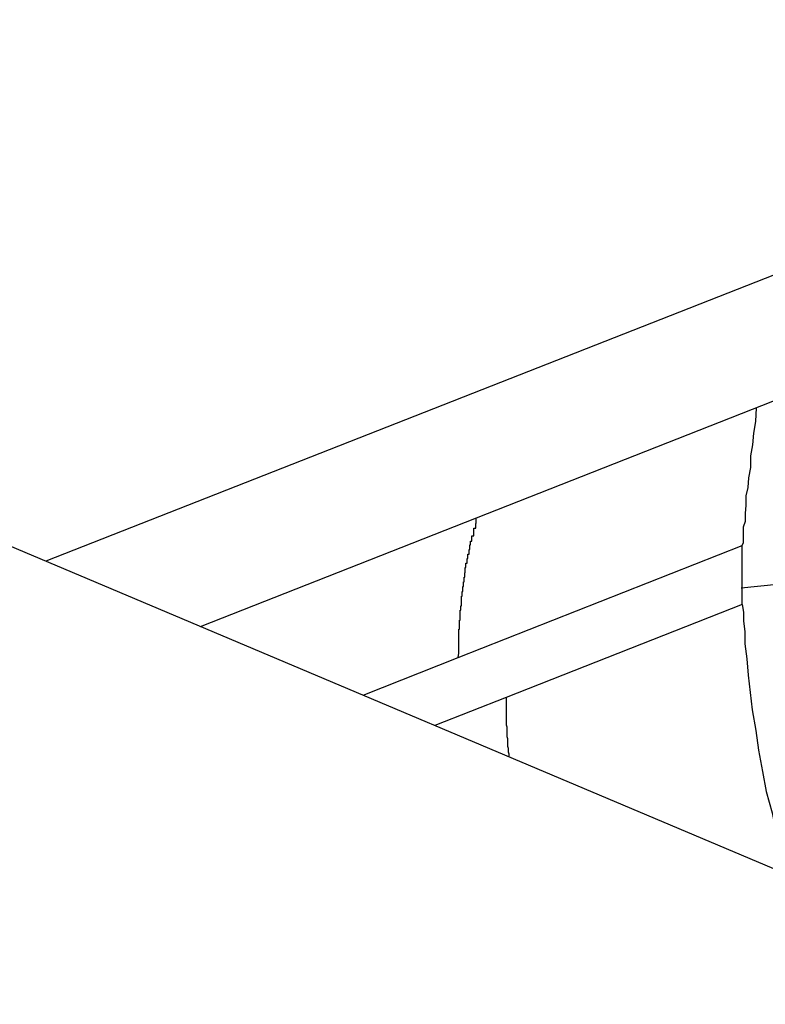
# Model space of a CAD drawing. Extents: x -35.6 to 35.6, y -27.3 to 27.3.
# Drawn here: x -11.6 to -11.4, y 12.9 to 13 of the extents above; entities that cross this region are included whole.
import ezdxf

# ---------------------------------------------------------------- set-up
doc = ezdxf.new("R2010")
doc.units = 0
doc.layers.get('0').update_dxf_attribs({"linetype": 'CONTINUOUS'})

msp = doc.modelspace()

# ---------------------------------------------------------------- linework, layer by layer
at = {"color": 0}
for points in [[(-11.439, 12.9166), (-10.9641, 12.9649), (-10.9641, 12.9649), (-10.9341, 12.9676), (-10.9044, 12.9706), (-10.8744, 12.9734), (-10.8447, 12.9764), (-10.8147, 12.9791), (-10.785, 12.9821), (-10.755, 12.9848), (-10.7253, 12.9878), (-10.6953, 12.9905), (-10.6656, 12.9933), (-10.6356, 12.996), (-10.6059, 12.999), (-10.5759, 13.0017), (-10.5462, 13.0044)], [(-11.3636, 12.9926), (-11.5464, 12.9207)], [(-11.3636, 12.9926), (-11.5464, 12.9207)], [(-11.3636, 12.9926), (-11.5464, 12.9207)], [(-11.3636, 12.9926), (-11.5464, 12.9207)], [(-11.3636, 12.9926), (-11.5464, 12.9207)], [(-11.3636, 12.9926), (-11.5464, 12.9207)], [(-11.3636, 12.9926), (-11.5464, 12.9207)], [(-11.3636, 12.9926), (-11.5464, 12.9207)], [(-11.3636, 12.9926), (-11.5464, 12.9207)], [(-11.3636, 12.9926), (-11.5464, 12.9207)], [(-11.3636, 12.9926), (-11.5464, 12.9207)], [(-11.3636, 12.9926), (-11.5464, 12.9207)], [(-11.3636, 12.9926), (-11.5464, 12.9207)], [(-11.3636, 12.9926), (-11.5464, 12.9207)], [(-11.3636, 12.9926), (-11.5464, 12.9207)], [(-11.3636, 12.9926), (-11.5464, 12.9207)], [(-11.3636, 12.9926), (-11.5464, 12.9207)], [(-11.3636, 12.9926), (-11.5464, 12.9207)], [(-11.3636, 12.9926), (-11.5464, 12.9207)], [(-11.3636, 12.9926), (-11.5464, 12.9207)], [(-11.3636, 12.9926), (-11.5464, 12.9207)], [(-11.5225, 12.9106), (-11.3636, 12.9732)], [(-11.5225, 12.9106), (-11.3636, 12.9732)], [(-11.5225, 12.9106), (-11.3636, 12.9732)], [(-11.5225, 12.9106), (-11.3636, 12.9732)], [(-11.5225, 12.9106), (-11.3636, 12.9732)], [(-11.5225, 12.9106), (-11.3636, 12.9732)], [(-11.5225, 12.9106), (-11.3636, 12.9732)], [(-11.5225, 12.9106), (-11.3636, 12.9732)], [(-11.5225, 12.9106), (-11.3636, 12.9732)], [(-11.5225, 12.9106), (-11.3636, 12.9732)], [(-11.5225, 12.9106), (-11.3636, 12.9732)], [(-11.5225, 12.9106), (-11.3636, 12.9732)], [(-11.5225, 12.9106), (-11.3636, 12.9732)], [(-11.5225, 12.9106), (-11.3636, 12.9732)], [(-11.5225, 12.9106), (-11.3636, 12.9732)], [(-11.5225, 12.9106), (-11.3636, 12.9732)], [(-11.5225, 12.9106), (-11.3636, 12.9732)], [(-11.5225, 12.9106), (-11.3636, 12.9732)], [(-11.5225, 12.9106), (-11.3636, 12.9732)], [(-11.5225, 12.9106), (-11.3636, 12.9732)], [(-11.5225, 12.9106), (-11.3636, 12.9732)], [(-10.8469, 12.625), (-11.6484, 12.9638)], [(-10.8469, 12.625), (-11.6484, 12.9638)], [(-10.8469, 12.625), (-11.6484, 12.9638)], [(-10.8469, 12.625), (-11.6484, 12.9638)], [(-10.8469, 12.625), (-11.6484, 12.9638)], [(-10.8469, 12.625), (-11.6484, 12.9638)], [(-10.8469, 12.625), (-11.6484, 12.9638)], [(-10.8469, 12.625), (-11.6484, 12.9638)], [(-10.8469, 12.625), (-11.6484, 12.9638)], [(-10.8469, 12.625), (-11.6484, 12.9638)], [(-10.8469, 12.625), (-11.6484, 12.9638)], [(-10.8469, 12.625), (-11.6484, 12.9638)], [(-10.8469, 12.625), (-11.6484, 12.9638)], [(-10.8469, 12.625), (-11.6484, 12.9638)], [(-10.8469, 12.625), (-11.6484, 12.9638)], [(-10.8469, 12.625), (-11.6484, 12.9638)], [(-10.8469, 12.625), (-11.6484, 12.9638)], [(-10.8469, 12.625), (-11.6484, 12.9638)], [(-10.8469, 12.625), (-11.6484, 12.9638)], [(-10.8469, 12.625), (-11.6484, 12.9638)], [(-10.8469, 12.625), (-11.6484, 12.9638)], [(-11.4388, 12.9231), (-11.4388, 12.9231), (-11.4386, 12.9236), (-11.4386, 12.9242), (-11.4386, 12.925), (-11.4386, 12.926), (-11.4383, 12.9269), (-11.4383, 12.9281), (-11.4382, 12.9293), (-11.4382, 12.9308), (-11.4379, 12.9321), (-11.4378, 12.9336), (-11.4375, 12.9352), (-11.4375, 12.937), (-11.4372, 12.9387), (-11.437, 12.9405), (-11.4367, 12.9423), (-11.4366, 12.9444)], [(-11.4827, 12.9058), (-11.4826, 12.9065), (-11.4826, 12.9065), (-11.4826, 12.9065), (-11.4826, 12.9065), (-11.4826, 12.9065), (-11.4826, 12.9065), (-11.4826, 12.9065), (-11.4826, 12.9065), (-11.4826, 12.9065), (-11.4826, 12.9068), (-11.4826, 12.9068), (-11.4826, 12.9068), (-11.4826, 12.9068), (-11.4826, 12.9069), (-11.4826, 12.9069), (-11.4826, 12.9069), (-11.4826, 12.9069), (-11.4826, 12.9072), (-11.4826, 12.9072), (-11.4826, 12.9072), (-11.4826, 12.9072), (-11.4826, 12.9072), (-11.4826, 12.9072), (-11.4826, 12.9072), (-11.4826, 12.9072), (-11.4826, 12.9072), (-11.4826, 12.9075), (-11.4826, 12.9075), (-11.4826, 12.9075), (-11.4826, 12.9075), (-11.4826, 12.9077), (-11.4826, 12.9077), (-11.4826, 12.9077), (-11.4826, 12.9077), (-11.4826, 12.908), (-11.4826, 12.908), (-11.4826, 12.908), (-11.4826, 12.908), (-11.4826, 12.908), (-11.4826, 12.908), (-11.4826, 12.908), (-11.4826, 12.908), (-11.4826, 12.908), (-11.4826, 12.9083), (-11.4826, 12.9083), (-11.4826, 12.9083), (-11.4826, 12.9083), (-11.4826, 12.9084), (-11.4826, 12.9084), (-11.4826, 12.9084), (-11.4826, 12.9084), (-11.4826, 12.9087), (-11.4826, 12.9087), (-11.4826, 12.9087), (-11.4826, 12.9087), (-11.4826, 12.9087), (-11.4826, 12.9087), (-11.4826, 12.9087), (-11.4826, 12.9087), (-11.4826, 12.9087), (-11.4826, 12.909), (-11.4826, 12.909), (-11.4826, 12.909), (-11.4826, 12.909), (-11.4826, 12.9091), (-11.4826, 12.9091), (-11.4826, 12.9091), (-11.4826, 12.9091), (-11.4826, 12.9094), (-11.4826, 12.9094), (-11.4826, 12.9094), (-11.4826, 12.9094), (-11.4826, 12.9094), (-11.4826, 12.9094), (-11.4826, 12.9094), (-11.4826, 12.9094), (-11.4826, 12.9094), (-11.4826, 12.9097), (-11.4826, 12.9097), (-11.4826, 12.9097), (-11.4826, 12.9097), (-11.4826, 12.9099), (-11.4826, 12.9099), (-11.4826, 12.9099), (-11.4826, 12.9099), (-11.4826, 12.9102), (-11.4826, 12.9102), (-11.4825, 12.9102), (-11.4825, 12.9102), (-11.4825, 12.9102), (-11.4825, 12.9102), (-11.4825, 12.9102), (-11.4825, 12.9102), (-11.4825, 12.9102), (-11.4825, 12.9105), (-11.4825, 12.9105), (-11.4825, 12.9105), (-11.4825, 12.9105), (-11.4825, 12.9106), (-11.4825, 12.9106), (-11.4825, 12.9106), (-11.4825, 12.9106), (-11.4825, 12.9109), (-11.4825, 12.9109), (-11.4825, 12.9109), (-11.4825, 12.9109), (-11.4825, 12.9109), (-11.4825, 12.9109), (-11.4825, 12.9109), (-11.4825, 12.9109), (-11.4825, 12.9109), (-11.4825, 12.9112), (-11.4825, 12.9112), (-11.4825, 12.9112), (-11.4825, 12.9112), (-11.4825, 12.9113), (-11.4825, 12.9113), (-11.4825, 12.9113), (-11.4825, 12.9113), (-11.4825, 12.9116), (-11.4825, 12.9116), (-11.4824, 12.9116), (-11.4824, 12.9116), (-11.4824, 12.9116), (-11.4824, 12.9116), (-11.4824, 12.9116), (-11.4824, 12.9116), (-11.4824, 12.9116), (-11.4824, 12.9119), (-11.4824, 12.9119), (-11.4824, 12.9119), (-11.4824, 12.9119), (-11.4824, 12.9121), (-11.4824, 12.9121), (-11.4824, 12.9121), (-11.4824, 12.9121), (-11.4824, 12.9124), (-11.4824, 12.9124), (-11.4824, 12.9124), (-11.4824, 12.9124), (-11.4824, 12.9124), (-11.4824, 12.9124), (-11.4824, 12.9124), (-11.4824, 12.9124), (-11.4824, 12.9124), (-11.4824, 12.9127), (-11.4824, 12.9127), (-11.4824, 12.9127), (-11.4824, 12.9127), (-11.4824, 12.9128), (-11.4824, 12.9128), (-11.4824, 12.9128), (-11.4824, 12.9128), (-11.4824, 12.9131), (-11.4824, 12.9131), (-11.4823, 12.9131), (-11.4823, 12.9131), (-11.4823, 12.9131), (-11.4823, 12.9131), (-11.4823, 12.9131), (-11.4823, 12.9131), (-11.4823, 12.9131), (-11.4823, 12.9134), (-11.4823, 12.9134), (-11.4823, 12.9134), (-11.4823, 12.9134), (-11.4823, 12.9135), (-11.4823, 12.9135), (-11.4823, 12.9135), (-11.4823, 12.9135), (-11.4823, 12.9138), (-11.4823, 12.9138), (-11.4822, 12.9138), (-11.4822, 12.9138), (-11.4822, 12.9138), (-11.4822, 12.9138), (-11.4822, 12.9138), (-11.4822, 12.9138), (-11.4822, 12.9138), (-11.4822, 12.9141), (-11.4822, 12.9141), (-11.4822, 12.9141), (-11.4822, 12.9141), (-11.4822, 12.9143), (-11.4822, 12.9143), (-11.4822, 12.9143), (-11.4822, 12.9143), (-11.4822, 12.9146), (-11.4822, 12.9146), (-11.4822, 12.9146), (-11.4822, 12.9146), (-11.4822, 12.9146), (-11.4822, 12.9146), (-11.4822, 12.9146), (-11.4822, 12.9146), (-11.4822, 12.9146), (-11.4822, 12.9149), (-11.4822, 12.9149), (-11.4822, 12.9149), (-11.4822, 12.9149), (-11.4822, 12.915), (-11.4822, 12.915), (-11.4822, 12.915), (-11.4822, 12.915), (-11.4822, 12.9153), (-11.4822, 12.9153), (-11.4821, 12.9153), (-11.4821, 12.9153), (-11.4821, 12.9153), (-11.4821, 12.9153), (-11.4821, 12.9153), (-11.4821, 12.9153), (-11.4821, 12.9153), (-11.4821, 12.9156), (-11.4821, 12.9156), (-11.4821, 12.9156), (-11.4821, 12.9156), (-11.4821, 12.9157), (-11.4821, 12.9157), (-11.4821, 12.9157), (-11.4821, 12.9157), (-11.4821, 12.916), (-11.4821, 12.916), (-11.482, 12.916), (-11.482, 12.916), (-11.482, 12.916), (-11.482, 12.916), (-11.482, 12.916), (-11.482, 12.916), (-11.482, 12.916), (-11.482, 12.9163), (-11.482, 12.9163), (-11.482, 12.9163), (-11.482, 12.9163), (-11.482, 12.9165), (-11.482, 12.9165), (-11.482, 12.9165), (-11.482, 12.9165), (-11.482, 12.9168), (-11.482, 12.9168), (-11.4819, 12.9168), (-11.4819, 12.9168), (-11.4819, 12.9168), (-11.4819, 12.9168), (-11.4819, 12.9168), (-11.4819, 12.9168), (-11.4819, 12.9168), (-11.4819, 12.9171), (-11.4819, 12.9171), (-11.4819, 12.9171), (-11.4819, 12.9171), (-11.4819, 12.9172), (-11.4819, 12.9172), (-11.4819, 12.9172), (-11.4819, 12.9172), (-11.4819, 12.9175), (-11.4819, 12.9175), (-11.4818, 12.9175), (-11.4818, 12.9175), (-11.4818, 12.9175), (-11.4818, 12.9175), (-11.4818, 12.9175), (-11.4818, 12.9175), (-11.4818, 12.9175), (-11.4818, 12.9178), (-11.4818, 12.9178), (-11.4818, 12.9178), (-11.4818, 12.9178), (-11.4818, 12.9179), (-11.4818, 12.9179), (-11.4818, 12.9179), (-11.4818, 12.9179), (-11.4818, 12.9182), (-11.4818, 12.9182), (-11.4817, 12.9182), (-11.4817, 12.9182), (-11.4817, 12.9182), (-11.4817, 12.9182), (-11.4817, 12.9182), (-11.4817, 12.9182), (-11.4817, 12.9182), (-11.4817, 12.9185), (-11.4817, 12.9185), (-11.4817, 12.9185), (-11.4817, 12.9185), (-11.4817, 12.9186), (-11.4817, 12.9186), (-11.4817, 12.9186), (-11.4817, 12.9186), (-11.4817, 12.9189), (-11.4817, 12.9189), (-11.4816, 12.9189), (-11.4816, 12.9189), (-11.4816, 12.9189), (-11.4816, 12.9189), (-11.4816, 12.9189), (-11.4816, 12.9189), (-11.4816, 12.9189), (-11.4816, 12.9192), (-11.4816, 12.9192), (-11.4816, 12.9192), (-11.4816, 12.9192), (-11.4816, 12.9194), (-11.4816, 12.9194), (-11.4816, 12.9194), (-11.4816, 12.9194), (-11.4816, 12.9197), (-11.4816, 12.9197), (-11.4815, 12.9197), (-11.4815, 12.9197), (-11.4815, 12.9197), (-11.4815, 12.9197), (-11.4815, 12.9197), (-11.4815, 12.9197), (-11.4815, 12.9197), (-11.4815, 12.92), (-11.4815, 12.92), (-11.4815, 12.92), (-11.4815, 12.92), (-11.4815, 12.9201), (-11.4815, 12.9201), (-11.4815, 12.9201), (-11.4815, 12.9201), (-11.4815, 12.9204), (-11.4815, 12.9204), (-11.4813, 12.9204), (-11.4813, 12.9204), (-11.4813, 12.9204), (-11.4813, 12.9204), (-11.4813, 12.9204), (-11.4813, 12.9204), (-11.4813, 12.9204), (-11.4813, 12.9207), (-11.4813, 12.9207), (-11.4813, 12.9207), (-11.4813, 12.9207), (-11.4813, 12.9208), (-11.4813, 12.9208), (-11.4813, 12.9208), (-11.4813, 12.9208), (-11.4813, 12.9211), (-11.4813, 12.9211), (-11.4812, 12.9211), (-11.4812, 12.9211), (-11.4812, 12.9211), (-11.4812, 12.9211), (-11.4812, 12.9211), (-11.4812, 12.9211), (-11.4812, 12.9211), (-11.4812, 12.9214), (-11.4812, 12.9214), (-11.4812, 12.9214), (-11.4812, 12.9214), (-11.4812, 12.9215), (-11.4812, 12.9215), (-11.4812, 12.9215), (-11.4812, 12.9215), (-11.4812, 12.9218), (-11.4812, 12.9218), (-11.481, 12.9218), (-11.481, 12.9218), (-11.481, 12.9218), (-11.481, 12.9218), (-11.481, 12.9218), (-11.481, 12.9218), (-11.481, 12.9218), (-11.481, 12.9221), (-11.481, 12.9221), (-11.481, 12.9221), (-11.481, 12.9221), (-11.481, 12.9222), (-11.481, 12.9222), (-11.481, 12.9222), (-11.481, 12.9222), (-11.481, 12.9225), (-11.481, 12.9225), (-11.4809, 12.9225), (-11.4809, 12.9225), (-11.4809, 12.9225), (-11.4809, 12.9225), (-11.4809, 12.9225), (-11.4809, 12.9225), (-11.4809, 12.9225), (-11.4809, 12.9228), (-11.4809, 12.9228), (-11.4809, 12.9228), (-11.4809, 12.9228), (-11.4809, 12.9229), (-11.4809, 12.9229), (-11.4809, 12.9229), (-11.4809, 12.9229), (-11.4809, 12.9232), (-11.4809, 12.9232), (-11.4808, 12.9232), (-11.4808, 12.9232), (-11.4808, 12.9232), (-11.4808, 12.9232), (-11.4808, 12.9232), (-11.4808, 12.9232), (-11.4808, 12.9232), (-11.4808, 12.9235), (-11.4808, 12.9235), (-11.4808, 12.9235), (-11.4808, 12.9235), (-11.4808, 12.9235), (-11.4808, 12.9235), (-11.4808, 12.9235), (-11.4808, 12.9235), (-11.4808, 12.9238), (-11.4808, 12.9238), (-11.4806, 12.9238), (-11.4806, 12.9238), (-11.4806, 12.9238), (-11.4806, 12.9238), (-11.4806, 12.9238), (-11.4806, 12.9238), (-11.4806, 12.9238), (-11.4806, 12.9241), (-11.4806, 12.9241), (-11.4806, 12.9241), (-11.4806, 12.9241), (-11.4806, 12.9243), (-11.4806, 12.9243), (-11.4806, 12.9243), (-11.4806, 12.9243), (-11.4806, 12.9246), (-11.4806, 12.9246), (-11.4803, 12.9246), (-11.4803, 12.9246), (-11.4803, 12.9246), (-11.4803, 12.9249), (-11.4803, 12.9249), (-11.4803, 12.9249), (-11.4803, 12.9249), (-11.4803, 12.9252), (-11.4803, 12.9252), (-11.4803, 12.9252), (-11.4803, 12.9252), (-11.4803, 12.9255), (-11.4803, 12.9255), (-11.4803, 12.9255), (-11.4803, 12.9255), (-11.4803, 12.9258), (-11.4803, 12.9258), (-11.48, 12.9258), (-11.48, 12.9258), (-11.48, 12.9258), (-11.48, 12.9261), (-11.48, 12.9261), (-11.48, 12.9262), (-11.48, 12.9262), (-11.48, 12.9265), (-11.4799, 12.9265), (-11.4799, 12.9265), (-11.4799, 12.9265), (-11.4799, 12.9268), (-11.4799, 12.9268), (-11.4799, 12.9271), (-11.4799, 12.9271), (-11.4799, 12.9274)], [(-11.4827, 12.9058), (-11.4388, 12.9231)], [(-11.4827, 12.9058), (-11.4388, 12.9231)], [(-11.4827, 12.9058), (-11.4388, 12.9231)], [(-11.4827, 12.9058), (-11.4388, 12.9231)], [(-11.4827, 12.9058), (-11.4388, 12.9231)], [(-11.4827, 12.9058), (-11.4388, 12.9231)], [(-11.4827, 12.9058), (-11.4388, 12.9231)], [(-11.4827, 12.9058), (-11.4388, 12.9231)], [(-11.4827, 12.9058), (-11.4388, 12.9231)], [(-11.4827, 12.9058), (-11.4388, 12.9231)], [(-11.4827, 12.9058), (-11.4388, 12.9231)], [(-11.4827, 12.9058), (-11.4388, 12.9231)], [(-11.4827, 12.9058), (-11.4388, 12.9231)], [(-11.4827, 12.9058), (-11.4388, 12.9231)], [(-11.4827, 12.9058), (-11.4388, 12.9231)], [(-11.4827, 12.9058), (-11.4388, 12.9231)], [(-11.4827, 12.9058), (-11.4388, 12.9231)], [(-11.4827, 12.9058), (-11.4388, 12.9231)], [(-11.4827, 12.9058), (-11.4388, 12.9231)], [(-11.4827, 12.9058), (-11.4388, 12.9231)], [(-11.4827, 12.9058), (-11.4388, 12.9231)], [(-11.4388, 12.9231), (-11.4388, 12.9231)], [(-11.4388, 12.9231), (-11.4388, 12.9231)], [(-11.4388, 12.914), (-11.4388, 12.9231)], [(-11.4388, 12.914), (-11.4388, 12.9231)], [(-11.4388, 12.914), (-11.4388, 12.9231)], [(-11.4388, 12.914), (-11.4388, 12.9231)], [(-11.4388, 12.914), (-11.4388, 12.9231)], [(-11.4388, 12.914), (-11.4388, 12.9231)], [(-11.4388, 12.914), (-11.4388, 12.9231)], [(-11.4388, 12.914), (-11.4388, 12.9231)], [(-11.4388, 12.914), (-11.4388, 12.9231)], [(-11.4388, 12.914), (-11.4388, 12.9231)], [(-11.4388, 12.914), (-11.4388, 12.9231)], [(-11.4388, 12.914), (-11.4388, 12.9231)], [(-11.4388, 12.914), (-11.4388, 12.9231)], [(-11.4388, 12.914), (-11.4388, 12.9231)], [(-11.4388, 12.914), (-11.4388, 12.9231)], [(-11.4388, 12.914), (-11.4388, 12.9231)], [(-11.4388, 12.914), (-11.4388, 12.9231)], [(-11.4388, 12.914), (-11.4388, 12.9231)], [(-11.4388, 12.914), (-11.4388, 12.9231)], [(-11.4388, 12.914), (-11.4388, 12.9231)], [(-11.4388, 12.914), (-11.4388, 12.9231)], [(-11.5464, 12.9207), (-11.5464, 12.9207)], [(-11.4388, 12.914), (-11.4753, 12.8996)], [(-11.4388, 12.914), (-11.4753, 12.8996)], [(-11.4388, 12.914), (-11.4753, 12.8996)], [(-11.4388, 12.914), (-11.4753, 12.8996)], [(-11.4388, 12.914), (-11.4753, 12.8996)], [(-11.4388, 12.914), (-11.4753, 12.8996)], [(-11.4388, 12.914), (-11.4753, 12.8996)], [(-11.4388, 12.914), (-11.4753, 12.8996)], [(-11.4388, 12.914), (-11.4753, 12.8996)], [(-11.4388, 12.914), (-11.4753, 12.8996)], [(-11.4388, 12.914), (-11.4753, 12.8996)], [(-11.4388, 12.914), (-11.4753, 12.8996)], [(-11.4388, 12.914), (-11.4753, 12.8996)], [(-11.4388, 12.914), (-11.4753, 12.8996)], [(-11.4388, 12.914), (-11.4753, 12.8996)], [(-11.4388, 12.914), (-11.4753, 12.8996)], [(-11.4388, 12.914), (-11.4753, 12.8996)], [(-11.4388, 12.914), (-11.4753, 12.8996)], [(-11.4388, 12.914), (-11.4753, 12.8996)], [(-11.4388, 12.914), (-11.4753, 12.8996)], [(-11.4388, 12.914), (-11.4753, 12.8996)], [(-11.4388, 12.914), (-11.4388, 12.914)], [(-11.4388, 12.914), (-11.4388, 12.914)], [(-11.4388, 12.914), (-11.4388, 12.914), (-11.4386, 12.9128), (-11.4386, 12.9115), (-11.4384, 12.9098), (-11.4384, 12.9079), (-11.4381, 12.9056), (-11.4379, 12.9031), (-11.4376, 12.9004), (-11.4373, 12.8977), (-11.4367, 12.8945), (-11.4363, 12.8915), (-11.4357, 12.8882), (-11.4351, 12.8851), (-11.4342, 12.8818), (-11.4335, 12.8785), (-11.4324, 12.8752), (-11.4315, 12.8721)], [(-11.5225, 12.9106), (-11.5225, 12.9106)], [(-11.4974, 12.9), (-11.4827, 12.9058)], [(-11.4974, 12.9), (-11.4827, 12.9058)], [(-11.4974, 12.9), (-11.4827, 12.9058)], [(-11.4974, 12.9), (-11.4827, 12.9058)], [(-11.4974, 12.9), (-11.4827, 12.9058)], [(-11.4974, 12.9), (-11.4827, 12.9058)], [(-11.4974, 12.9), (-11.4827, 12.9058)], [(-11.4974, 12.9), (-11.4827, 12.9058)], [(-11.4974, 12.9), (-11.4827, 12.9058)], [(-11.4974, 12.9), (-11.4827, 12.9058)], [(-11.4974, 12.9), (-11.4827, 12.9058)], [(-11.4974, 12.9), (-11.4827, 12.9058)], [(-11.4974, 12.9), (-11.4827, 12.9058)], [(-11.4974, 12.9), (-11.4827, 12.9058)], [(-11.4974, 12.9), (-11.4827, 12.9058)], [(-11.4974, 12.9), (-11.4827, 12.9058)], [(-11.4974, 12.9), (-11.4827, 12.9058)], [(-11.4974, 12.9), (-11.4827, 12.9058)], [(-11.4974, 12.9), (-11.4827, 12.9058)], [(-11.4974, 12.9), (-11.4827, 12.9058)], [(-11.4974, 12.9), (-11.4827, 12.9058)], [(-11.4827, 12.9058), (-11.4827, 12.9058)], [(-11.4827, 12.9058), (-11.4827, 12.9058)], [(-11.4974, 12.9), (-11.4974, 12.9)], [(-11.4753, 12.8996), (-11.4863, 12.8953)], [(-11.4753, 12.8996), (-11.4863, 12.8953)], [(-11.4753, 12.8996), (-11.4863, 12.8953)], [(-11.4753, 12.8996), (-11.4863, 12.8953)], [(-11.4753, 12.8996), (-11.4863, 12.8953)], [(-11.4753, 12.8996), (-11.4863, 12.8953)], [(-11.4753, 12.8996), (-11.4863, 12.8953)], [(-11.4753, 12.8996), (-11.4863, 12.8953)], [(-11.4753, 12.8996), (-11.4863, 12.8953)], [(-11.4753, 12.8996), (-11.4863, 12.8953)], [(-11.4753, 12.8996), (-11.4863, 12.8953)], [(-11.4753, 12.8996), (-11.4863, 12.8953)], [(-11.4753, 12.8996), (-11.4863, 12.8953)], [(-11.4753, 12.8996), (-11.4863, 12.8953)], [(-11.4753, 12.8996), (-11.4863, 12.8953)], [(-11.4753, 12.8996), (-11.4863, 12.8953)], [(-11.4753, 12.8996), (-11.4863, 12.8953)], [(-11.4753, 12.8996), (-11.4863, 12.8953)], [(-11.4753, 12.8996), (-11.4863, 12.8953)], [(-11.4753, 12.8996), (-11.4863, 12.8953)], [(-11.4753, 12.8996), (-11.4863, 12.8953)], [(-11.4753, 12.8996), (-11.4753, 12.8996)], [(-11.4753, 12.8996), (-11.4753, 12.8996)], [(-11.4753, 12.8996), (-11.4753, 12.8993), (-11.4753, 12.8993), (-11.4753, 12.899), (-11.4753, 12.899), (-11.4753, 12.899), (-11.4753, 12.899), (-11.4753, 12.899), (-11.4753, 12.899), (-11.4753, 12.899), (-11.4753, 12.899), (-11.4753, 12.899), (-11.4753, 12.899), (-11.4753, 12.899), (-11.4753, 12.899), (-11.4753, 12.899), (-11.4753, 12.899), (-11.4753, 12.899), (-11.4753, 12.899), (-11.4753, 12.899), (-11.4753, 12.8987), (-11.4753, 12.8987), (-11.4753, 12.8987), (-11.4753, 12.8987), (-11.4753, 12.8987), (-11.4753, 12.8987), (-11.4753, 12.8987), (-11.4753, 12.8987), (-11.4753, 12.8987), (-11.4753, 12.8987), (-11.4753, 12.8987), (-11.4753, 12.8987), (-11.4753, 12.8987), (-11.4753, 12.8987), (-11.4753, 12.8987), (-11.4753, 12.8987), (-11.4753, 12.8987), (-11.4753, 12.8984), (-11.4753, 12.8984), (-11.4753, 12.8984), (-11.4753, 12.8984), (-11.4753, 12.8984), (-11.4753, 12.8984), (-11.4753, 12.8984), (-11.4753, 12.8984), (-11.4753, 12.8984), (-11.4753, 12.8984), (-11.4753, 12.8984), (-11.4753, 12.8984), (-11.4753, 12.8984), (-11.4753, 12.8984), (-11.4753, 12.8984), (-11.4753, 12.8984), (-11.4753, 12.8984), (-11.4753, 12.8981), (-11.4753, 12.8981), (-11.4753, 12.8981), (-11.4753, 12.8981), (-11.4753, 12.8981), (-11.4753, 12.8981), (-11.4753, 12.8981), (-11.4753, 12.8981), (-11.4753, 12.8981), (-11.4753, 12.8981), (-11.4753, 12.8981), (-11.4753, 12.8981), (-11.4753, 12.8981), (-11.4753, 12.8981), (-11.4753, 12.8981), (-11.4753, 12.8981), (-11.4753, 12.8981), (-11.4753, 12.8978), (-11.4753, 12.8978), (-11.4753, 12.8978), (-11.4753, 12.8978), (-11.4753, 12.8978), (-11.4753, 12.8978), (-11.4753, 12.8978), (-11.4753, 12.8978), (-11.4753, 12.8978), (-11.4753, 12.8978), (-11.4753, 12.8978), (-11.4753, 12.8978), (-11.4753, 12.8978), (-11.4753, 12.8978), (-11.4753, 12.8978), (-11.4753, 12.8978), (-11.4753, 12.8978), (-11.4753, 12.8975), (-11.4753, 12.8975), (-11.4753, 12.8975), (-11.4753, 12.8975), (-11.4753, 12.8975), (-11.4753, 12.8975), (-11.4753, 12.8975), (-11.4753, 12.8975), (-11.4753, 12.8975), (-11.4753, 12.8975), (-11.4753, 12.8975), (-11.4753, 12.8975), (-11.4753, 12.8975), (-11.4753, 12.8975), (-11.4753, 12.8975), (-11.4753, 12.8975), (-11.4753, 12.8975), (-11.4753, 12.8972), (-11.4753, 12.8972), (-11.4753, 12.8972), (-11.4753, 12.8972), (-11.4753, 12.8972), (-11.4753, 12.8972), (-11.4753, 12.8972), (-11.4753, 12.8972), (-11.4753, 12.8972), (-11.4753, 12.8972), (-11.4753, 12.8972), (-11.4753, 12.8972), (-11.4753, 12.8972), (-11.4753, 12.8972), (-11.4753, 12.8972), (-11.4753, 12.8972), (-11.4753, 12.8972), (-11.4753, 12.8969), (-11.4753, 12.8969), (-11.4753, 12.8969), (-11.4753, 12.8969), (-11.4753, 12.8969), (-11.4753, 12.8969), (-11.4753, 12.8969), (-11.4753, 12.8969), (-11.4753, 12.8969), (-11.4753, 12.8969), (-11.4753, 12.8969), (-11.4753, 12.8969), (-11.4753, 12.8969), (-11.4753, 12.8969), (-11.4753, 12.8969), (-11.4753, 12.8969), (-11.4753, 12.8969), (-11.4753, 12.8966), (-11.4753, 12.8966), (-11.4753, 12.8966), (-11.4753, 12.8966), (-11.4753, 12.8966), (-11.4753, 12.8966), (-11.4753, 12.8966), (-11.4753, 12.8966), (-11.4753, 12.8966), (-11.4753, 12.8966), (-11.4753, 12.8966), (-11.4753, 12.8966), (-11.4753, 12.8966), (-11.4753, 12.8966), (-11.4753, 12.8966), (-11.4753, 12.8966), (-11.4753, 12.8966), (-11.4753, 12.8963), (-11.4753, 12.8963), (-11.4753, 12.8963), (-11.4753, 12.8963), (-11.4753, 12.8963), (-11.4753, 12.8963), (-11.4753, 12.8963), (-11.4753, 12.8963), (-11.4753, 12.8963), (-11.4753, 12.8963), (-11.4753, 12.8963), (-11.4753, 12.8963), (-11.4753, 12.8963), (-11.4753, 12.8963), (-11.4753, 12.8963), (-11.4753, 12.8963), (-11.4753, 12.8963), (-11.4753, 12.896), (-11.4753, 12.896), (-11.4753, 12.896), (-11.4753, 12.896), (-11.4753, 12.896), (-11.4753, 12.896), (-11.4753, 12.896), (-11.4753, 12.896), (-11.4753, 12.896), (-11.4753, 12.896), (-11.4753, 12.896), (-11.4753, 12.896), (-11.4753, 12.896), (-11.4753, 12.896), (-11.4753, 12.896), (-11.4753, 12.896), (-11.4753, 12.896), (-11.4753, 12.8957), (-11.4753, 12.8957), (-11.4753, 12.8957), (-11.4753, 12.8957), (-11.4753, 12.8957), (-11.4753, 12.8957), (-11.4753, 12.8957), (-11.4753, 12.8957), (-11.4753, 12.8957), (-11.4753, 12.8957), (-11.4753, 12.8957), (-11.4753, 12.8957), (-11.4753, 12.8957), (-11.4753, 12.8957), (-11.4753, 12.8957), (-11.4753, 12.8957), (-11.4753, 12.8957), (-11.4753, 12.8954), (-11.4753, 12.8954), (-11.4753, 12.8954), (-11.4753, 12.8954), (-11.4753, 12.8954), (-11.4753, 12.8954), (-11.4753, 12.8954), (-11.4753, 12.8954), (-11.4753, 12.8954), (-11.4753, 12.8954), (-11.4753, 12.8954), (-11.4753, 12.8954), (-11.4753, 12.8954), (-11.4753, 12.8954), (-11.4753, 12.8954), (-11.4753, 12.8954), (-11.4753, 12.8954), (-11.4752, 12.8951), (-11.4752, 12.8951), (-11.4752, 12.8951), (-11.4752, 12.8951), (-11.4752, 12.8951), (-11.4752, 12.8951), (-11.4752, 12.8951), (-11.4752, 12.8951), (-11.4752, 12.8951), (-11.4752, 12.8951), (-11.4752, 12.8951), (-11.4752, 12.8951), (-11.4752, 12.8951), (-11.4752, 12.8951), (-11.4752, 12.8951), (-11.4752, 12.8951), (-11.4752, 12.8951), (-11.4752, 12.8948), (-11.4752, 12.8948), (-11.4752, 12.8948), (-11.4752, 12.8948), (-11.4752, 12.8948), (-11.4752, 12.8948), (-11.4752, 12.8948), (-11.4752, 12.8948), (-11.4752, 12.8948), (-11.4752, 12.8948), (-11.4752, 12.8948), (-11.4752, 12.8948), (-11.4752, 12.8948), (-11.4752, 12.8948), (-11.4752, 12.8948), (-11.4752, 12.8948), (-11.4752, 12.8948), (-11.4752, 12.8945), (-11.4752, 12.8945), (-11.4752, 12.8945), (-11.4752, 12.8945), (-11.4752, 12.8945), (-11.4752, 12.8945), (-11.4752, 12.8945), (-11.4752, 12.8945), (-11.4752, 12.8945), (-11.4752, 12.8945), (-11.4752, 12.8945), (-11.4752, 12.8945), (-11.4752, 12.8945), (-11.4752, 12.8945), (-11.4752, 12.8945), (-11.4752, 12.8945), (-11.4752, 12.8945), (-11.4752, 12.8942), (-11.4752, 12.8942), (-11.4752, 12.8942), (-11.4752, 12.8942), (-11.4752, 12.8942), (-11.4752, 12.8942), (-11.4752, 12.8942), (-11.4752, 12.8942), (-11.4752, 12.8942), (-11.4752, 12.8942), (-11.4752, 12.8942), (-11.4752, 12.8942), (-11.4752, 12.8942), (-11.4752, 12.8942), (-11.4752, 12.8942), (-11.4752, 12.8942), (-11.4752, 12.8942), (-11.4752, 12.8939), (-11.4752, 12.8939), (-11.4752, 12.8939), (-11.4752, 12.8939), (-11.4752, 12.8939), (-11.4752, 12.8939), (-11.4752, 12.8939), (-11.4752, 12.8939), (-11.4752, 12.8939), (-11.4752, 12.8939), (-11.4752, 12.8939), (-11.4752, 12.8939), (-11.4752, 12.8939), (-11.4752, 12.8939), (-11.4752, 12.8939), (-11.4752, 12.8939), (-11.4752, 12.8939), (-11.4752, 12.8936), (-11.4752, 12.8936), (-11.4752, 12.8936), (-11.4752, 12.8936), (-11.4752, 12.8936), (-11.4752, 12.8936), (-11.4752, 12.8936), (-11.4752, 12.8936), (-11.4752, 12.8936), (-11.4752, 12.8936), (-11.4752, 12.8936), (-11.4752, 12.8936), (-11.4752, 12.8936), (-11.4752, 12.8936), (-11.4752, 12.8936), (-11.4752, 12.8936), (-11.4752, 12.8936), (-11.4751, 12.8933), (-11.4751, 12.8933), (-11.4751, 12.8933), (-11.4751, 12.8933), (-11.4751, 12.8933), (-11.4751, 12.8933), (-11.4751, 12.8933), (-11.4751, 12.8933), (-11.4751, 12.8933), (-11.4751, 12.8933), (-11.4751, 12.8933), (-11.4751, 12.8933), (-11.4751, 12.8933), (-11.4751, 12.8933), (-11.4751, 12.8933), (-11.4751, 12.8933), (-11.4751, 12.8933), (-11.4751, 12.893), (-11.4751, 12.893), (-11.4751, 12.893), (-11.4751, 12.893), (-11.4751, 12.893), (-11.4751, 12.893), (-11.4751, 12.893), (-11.4751, 12.893), (-11.4751, 12.893), (-11.4751, 12.893), (-11.4751, 12.893), (-11.4751, 12.893), (-11.4751, 12.893), (-11.4751, 12.893), (-11.4751, 12.893), (-11.4751, 12.893), (-11.4751, 12.893), (-11.4751, 12.8927), (-11.4751, 12.8927), (-11.4751, 12.8927), (-11.4751, 12.8927), (-11.4751, 12.8927), (-11.4751, 12.8927), (-11.4751, 12.8927), (-11.4751, 12.8927), (-11.4751, 12.8926), (-11.4751, 12.8926), (-11.4751, 12.8926), (-11.4751, 12.8926), (-11.4751, 12.8926), (-11.4751, 12.8926), (-11.4751, 12.8926), (-11.4751, 12.8926), (-11.4751, 12.8926), (-11.4751, 12.8923), (-11.4751, 12.8923), (-11.4751, 12.8923), (-11.4751, 12.8923), (-11.4751, 12.8923), (-11.4751, 12.8923), (-11.4751, 12.8923), (-11.4751, 12.8923), (-11.4751, 12.8923), (-11.4751, 12.8923), (-11.4751, 12.8923), (-11.4751, 12.8923), (-11.4751, 12.8923), (-11.4751, 12.8923), (-11.4751, 12.8923), (-11.4751, 12.8923), (-11.4751, 12.8923), (-11.4751, 12.8921), (-11.4751, 12.8921), (-11.4751, 12.8921), (-11.4751, 12.8921), (-11.4751, 12.8921), (-11.4751, 12.8921), (-11.4751, 12.8921), (-11.4751, 12.8921), (-11.4751, 12.8921), (-11.4751, 12.8921), (-11.4751, 12.8921), (-11.4751, 12.8921), (-11.4751, 12.8921), (-11.4751, 12.8921), (-11.4751, 12.8921), (-11.4751, 12.8921), (-11.4751, 12.8921), (-11.475, 12.8918), (-11.475, 12.8918), (-11.475, 12.8918), (-11.475, 12.8918), (-11.475, 12.8918), (-11.475, 12.8918), (-11.475, 12.8918), (-11.475, 12.8918), (-11.475, 12.8917), (-11.475, 12.8917), (-11.475, 12.8917), (-11.475, 12.8917), (-11.475, 12.8917), (-11.475, 12.8917), (-11.475, 12.8917), (-11.475, 12.8917), (-11.475, 12.8917), (-11.475, 12.8914), (-11.475, 12.8914), (-11.475, 12.8914), (-11.475, 12.8914), (-11.475, 12.8914), (-11.475, 12.8914), (-11.475, 12.8914), (-11.475, 12.8914), (-11.475, 12.8912), (-11.475, 12.8912), (-11.475, 12.8912), (-11.475, 12.8912), (-11.475, 12.8912), (-11.475, 12.8912), (-11.475, 12.8912), (-11.475, 12.8912), (-11.475, 12.8912), (-11.4749, 12.8909), (-11.4749, 12.8909), (-11.4749, 12.8909), (-11.4749, 12.8909), (-11.4749, 12.8908), (-11.4749, 12.8908), (-11.4749, 12.8908), (-11.4749, 12.8908), (-11.4749, 12.8905), (-11.4749, 12.8905), (-11.4749, 12.8905), (-11.4749, 12.8905), (-11.4749, 12.8905), (-11.4749, 12.8905), (-11.4749, 12.8905), (-11.4749, 12.8905)], [(-11.4863, 12.8953), (-11.4863, 12.8953)]]:
    msp.add_lwpolyline(points, dxfattribs=at)

doc.saveas('drawing.dxf')
